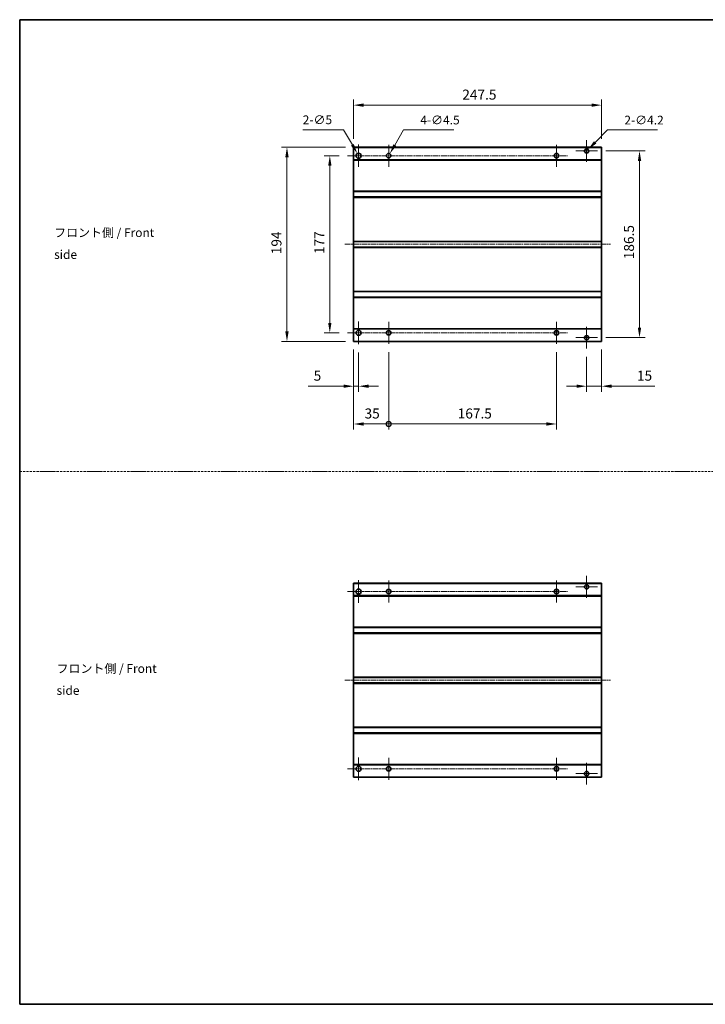
# Model space of a CAD drawing. Units: millimetres. Extents: x 34 to 12812, y 9 to 1695.
# Drawn here: x 5929 to 6614, y 9 to 992 of the extents above; entities that cross this region are included whole.
import ezdxf

# ---------------------------------------------------------------- set-up
doc = ezdxf.new("R2010")
doc.units = ezdxf.units.MM
doc.linetypes.add('CHAIN', pattern=[0.3543, 0.2362, -0.0295, 0.0591, -0.0295])
doc.linetypes.add('DASH_DOT', pattern=[0.37, 0.24, -0.06, 0.01, -0.06])
for name, color, linetype, lineweight in [('Border (ISO)', 7, 'Continuous', 35), ('Dimension (ISO)', 7, 'Continuous', 18), ('Dimension (ISO) @ 1', 7, 'Continuous', 18), ('Sketch Geometry (ISO)', 7, 'Continuous', 18), ('Symbol (ISO)', 7, 'Continuous', 18), ('Visible (ISO)', 7, 'Continuous', 35), ('Visible Narrow (ISO)', 7, 'Continuous', 25)]:
    doc.layers.add(name, color=color, linetype=linetype, lineweight=lineweight)
doc.layers.add('Center Mark (ISO)', color=7, linetype='Continuous', lineweight=18, true_color=0x80ffff)
doc.layers.add('Centerline (ISO)', color=7, linetype='Continuous', lineweight=18, true_color=0x80ffff)
doc.styles.add('Note Text (TK)', font='MS PGothic.ttf')
doc.dimstyles.new('Default - Method 1b (TK)', dxfattribs={"dimscale": 5.5, "dimtxt": 2.5, "dimasz": 2.5, "dimexe": 1, "dimexo": 1.5, "dimgap": 1, "dimtad": 1, "dimtoh": 1, "dimrnd": 1e-08, "dimdsep": 46, "dimtxsty": 'Note Text (TK)', "dimcen": 0.09, "dimdle": 5, "dimclrd": 100, "dimclre": 100, "dimclrt": 7, "dimadec": 1, "dimazin": 1, "dimtfac": 1, "dimtmove": 0, "dimatfit": 3, "dimfxl": 0, "dimtolj": 1, "dimlwd": -1, "dimlwe": -1, "dimarcsym": 0})

# ---------------------------------------------------------------- blocks, each defined once
blk = doc.blocks.new('図面枠 tk図枠')
at = {"layer": 'Border (ISO)'}
for p, q in [((14.5, 289), (405.5, 289)), ((14.5, 289), (14.5, 8)), ((405.5, 289), (405.5, 8)), ((14.5, 8), (405.5, 8))]:
    blk.add_line(p, q, dxfattribs=at)
blk = doc.blocks.new('*D81')
at = {"layer": 'Defpoints', "color": 0, "transparency": 16777216}
for p in [(6256.5, 856.62), (6239, 679.62), (6256.5, 679.62)]:
    blk.add_point(p, dxfattribs=at)
at = {"layer": 'Dimension (ISO)', "color": 100, "transparency": 16777216}
for p, q in [((6248.25, 856.62), (6233.5, 856.62)), ((6239, 846.62), (6239, 689.62)), ((6248.25, 679.62), (6233.5, 679.62))]:
    blk.add_line(p, q, dxfattribs=at)
for points in [[(6237.33, 846.62), (6240.67, 846.62), (6239, 856.62)], [(6237.33, 689.62), (6240.67, 689.62), (6239, 679.62)]]:
    blk.add_solid(points, dxfattribs=at)
at = {"layer": 'Dimension (ISO)', "color": 7, "transparency": 16777216, "insert": (6228.5, 758.43), "char_height": 10, "attachment_point": 4, "rotation": 90, "style": 'Note Text (TK)'}
blk.add_mtext('\\A1;177', dxfattribs=at)
blk = doc.blocks.new('*D82')
at = {"layer": 'Defpoints', "color": 0, "transparency": 16777216}
for p in [(6262.75, 865.12), (6196.25, 671.12), (6262.75, 671.12)]:
    blk.add_point(p, dxfattribs=at)
at = {"layer": 'Dimension (ISO)', "color": 100, "transparency": 16777216}
for p, q in [((6254.5, 865.12), (6190.75, 865.12)), ((6196.25, 855.12), (6196.25, 681.12)), ((6254.5, 671.12), (6190.75, 671.12))]:
    blk.add_line(p, q, dxfattribs=at)
for points in [[(6194.58, 855.12), (6197.92, 855.12), (6196.25, 865.12)], [(6194.58, 681.12), (6197.92, 681.12), (6196.25, 671.12)]]:
    blk.add_solid(points, dxfattribs=at)
at = {"layer": 'Dimension (ISO)', "color": 7, "transparency": 16777216, "insert": (6185.75, 758.21), "char_height": 10, "attachment_point": 4, "rotation": 90, "style": 'Note Text (TK)'}
blk.add_mtext('\\A1;194', dxfattribs=at)
blk = doc.blocks.new('*D83')
at = {"layer": 'Defpoints', "color": 0, "transparency": 16777216}
for p in [(6262.75, 671.12), (6267.75, 668.37), (6267.75, 626.37)]:
    blk.add_point(p, dxfattribs=at)
at = {"layer": 'Dimension (ISO)', "color": 100, "transparency": 16777216}
for p, q in [((6262.75, 662.87), (6262.75, 620.87)), ((6267.75, 660.12), (6267.75, 620.87)), ((6252.75, 626.37), (6217.37, 626.37)), ((6267.75, 626.37), (6262.75, 626.37)), ((6277.75, 626.37), (6287.75, 626.37))]:
    blk.add_line(p, q, dxfattribs=at)
for points in [[(6252.75, 628.04), (6252.75, 624.71), (6262.75, 626.37)], [(6277.75, 628.04), (6277.75, 624.71), (6267.75, 626.37)]]:
    blk.add_solid(points, dxfattribs=at)
at = {"layer": 'Dimension (ISO)', "color": 7, "transparency": 16777216, "insert": (6222.87, 636.87), "char_height": 10, "attachment_point": 4, "style": 'Note Text (TK)'}
blk.add_mtext('\\A1;5', dxfattribs=at)
blk = doc.blocks.new('_DotSmall')
at = {"color": 0, "linetype": 'ByBlock', "const_width": 0.5}
blk.add_lwpolyline([(-0.0625, 0, 1), (0.0625, 0, 1)], format="xyb", close=True, dxfattribs=at)
blk = doc.blocks.new('*D84')
at = {"layer": 'Defpoints', "color": 0, "transparency": 16777216}
for p in [(6262.75, 671.12), (6297.75, 668.62), (6297.75, 588.62)]:
    blk.add_point(p, dxfattribs=at)
at = {"layer": 'Dimension (ISO)', "color": 100, "transparency": 16777216}
for p, q in [((6262.75, 662.87), (6262.75, 583.12)), ((6297.75, 660.37), (6297.75, 583.12)), ((6272.75, 588.62), (6297.75, 588.62))]:
    blk.add_line(p, q, dxfattribs=at)
blk.add_solid([(6272.75, 590.29), (6272.75, 586.96), (6262.75, 588.62)], dxfattribs=at)
at = {"layer": 'Dimension (ISO)', "color": 100, "transparency": 16777216, "xscale": 10, "yscale": 10, "zscale": 10}
blk.add_blockref('_DotSmall', (6297.75, 588.62), dxfattribs=at)
at = {"layer": 'Dimension (ISO)', "color": 7, "transparency": 16777216, "insert": (6273.68, 599.12), "char_height": 10, "attachment_point": 4, "style": 'Note Text (TK)'}
blk.add_mtext('\\A1;35', dxfattribs=at)
blk = doc.blocks.new('*D85')
at = {"layer": 'Defpoints', "color": 0, "transparency": 16777216}
for p in [(6297.75, 668.62), (6465.25, 668.62), (6465.25, 588.62)]:
    blk.add_point(p, dxfattribs=at)
at = {"layer": 'Dimension (ISO)', "color": 100, "transparency": 16777216}
for p, q in [((6297.75, 660.37), (6297.75, 583.12)), ((6465.25, 660.37), (6465.25, 583.12)), ((6297.75, 588.62), (6455.25, 588.62))]:
    blk.add_line(p, q, dxfattribs=at)
blk.add_solid([(6455.25, 590.29), (6455.25, 586.96), (6465.25, 588.62)], dxfattribs=at)
at = {"layer": 'Dimension (ISO)', "color": 100, "transparency": 16777216, "xscale": 10, "yscale": 10, "zscale": 10, "rotation": 180}
blk.add_blockref('_DotSmall', (6297.75, 588.62), dxfattribs=at)
at = {"layer": 'Dimension (ISO)', "color": 7, "transparency": 16777216, "insert": (6366.65, 599.12), "char_height": 10, "attachment_point": 4, "style": 'Note Text (TK)'}
blk.add_mtext('\\A1;167.5', dxfattribs=at)
blk = doc.blocks.new('*D86')
at = {"layer": 'Defpoints', "color": 0, "transparency": 16777216}
for p in [(6510.25, 671.12), (6495.25, 664.02), (6510.25, 626.37)]:
    blk.add_point(p, dxfattribs=at)
at = {"layer": 'Dimension (ISO)', "color": 100, "transparency": 16777216}
for p, q in [((6510.25, 662.87), (6510.25, 620.87)), ((6495.25, 655.77), (6495.25, 620.87)), ((6485.25, 626.37), (6475.25, 626.37)), ((6495.25, 626.37), (6510.25, 626.37)), ((6520.25, 626.37), (6563.32, 626.37))]:
    blk.add_line(p, q, dxfattribs=at)
for points in [[(6485.25, 628.04), (6485.25, 624.71), (6495.25, 626.37)], [(6520.25, 628.04), (6520.25, 624.71), (6510.25, 626.37)]]:
    blk.add_solid(points, dxfattribs=at)
at = {"layer": 'Dimension (ISO)', "color": 7, "transparency": 16777216, "insert": (6545.55, 636.87), "char_height": 10, "attachment_point": 4, "style": 'Note Text (TK)'}
blk.add_mtext('\\A1;15', dxfattribs=at)
blk = doc.blocks.new('*D87')
at = {"layer": 'Defpoints', "color": 0, "transparency": 16777216}
for p in [(6506.1, 861.37), (6506.1, 674.87), (6548.1, 674.87)]:
    blk.add_point(p, dxfattribs=at)
at = {"layer": 'Dimension (ISO)', "color": 100, "transparency": 16777216}
for p, q in [((6514.35, 861.37), (6553.6, 861.37)), ((6548.1, 851.37), (6548.1, 684.87)), ((6514.35, 674.87), (6553.6, 674.87))]:
    blk.add_line(p, q, dxfattribs=at)
for points in [[(6546.43, 851.37), (6549.77, 851.37), (6548.1, 861.37)], [(6546.43, 684.87), (6549.77, 684.87), (6548.1, 674.87)]]:
    blk.add_solid(points, dxfattribs=at)
at = {"layer": 'Dimension (ISO)', "color": 7, "transparency": 16777216, "insert": (6537.6, 753.24), "char_height": 10, "attachment_point": 4, "rotation": 90, "style": 'Note Text (TK)'}
blk.add_mtext('\\A1;186.5', dxfattribs=at)
blk = doc.blocks.new('*D88')
at = {"layer": 'Defpoints', "color": 0, "transparency": 16777216}
for p in [(6510.25, 907.12), (6262.75, 865.12), (6510.25, 865.12)]:
    blk.add_point(p, dxfattribs=at)
at = {"layer": 'Dimension (ISO)', "color": 100, "transparency": 16777216}
for p, q in [((6262.75, 873.37), (6262.75, 912.62)), ((6272.75, 907.12), (6500.25, 907.12)), ((6510.25, 873.37), (6510.25, 912.62))]:
    blk.add_line(p, q, dxfattribs=at)
for points in [[(6272.75, 908.79), (6272.75, 905.46), (6262.75, 907.12)], [(6500.25, 908.79), (6500.25, 905.46), (6510.25, 907.12)]]:
    blk.add_solid(points, dxfattribs=at)
at = {"layer": 'Dimension (ISO)', "color": 7, "transparency": 16777216, "insert": (6371.22, 917.62), "char_height": 10, "attachment_point": 4, "style": 'Note Text (TK)'}
blk.add_mtext('\\A1;247.5', dxfattribs=at)
blk = doc.blocks.new('*D89')
at = {"layer": 'Defpoints', "color": 0, "transparency": 16777216}
for p in [(6266.5, 858.79), (6269, 854.46)]:
    blk.add_point(p, dxfattribs=at)
at = {"layer": 'Dimension (ISO)', "color": 100, "transparency": 16777216}
for p, q in [((6211.94, 882.6), (6252.75, 882.6)), ((6252.75, 882.6), (6261.5, 867.45)), ((6267.26, 856.62), (6268.25, 856.62)), ((6267.75, 856.13), (6267.75, 857.12))]:
    blk.add_line(p, q, dxfattribs=at)
blk.add_solid([(6262.94, 868.28), (6260.06, 866.61), (6266.5, 858.79)], dxfattribs=at)
at = {"layer": 'Dimension (ISO)', "color": 7, "transparency": 16777216, "insert": (6211.94, 892.48), "char_height": 10, "attachment_point": 4, "style": 'Note Text (TK)'}
blk.add_mtext('\\A1;\\fＭＳ Ｐゴシック|b0|i0;\\H8.7500;2-∅5', dxfattribs=at)
blk = doc.blocks.new('*D90')
at = {"layer": 'Defpoints', "color": 0, "transparency": 16777216}
for p in [(6298.88, 858.57), (6296.63, 854.67)]:
    blk.add_point(p, dxfattribs=at)
at = {"layer": 'Dimension (ISO)', "color": 100, "transparency": 16777216}
for p, q in [((6312.63, 882.39), (6303.88, 867.23)), ((6362.61, 882.39), (6312.63, 882.39)), ((6297.26, 856.62), (6298.25, 856.62)), ((6297.75, 856.13), (6297.75, 857.12))]:
    blk.add_line(p, q, dxfattribs=at)
blk.add_solid([(6302.43, 868.06), (6305.32, 866.4), (6298.88, 858.57)], dxfattribs=at)
at = {"layer": 'Dimension (ISO)', "color": 7, "transparency": 16777216, "insert": (6329.3, 892.26), "char_height": 10, "attachment_point": 4, "style": 'Note Text (TK)'}
blk.add_mtext('\\A1;\\fＭＳ Ｐゴシック|b0|i0;\\H8.7500;4-∅4.5', dxfattribs=at)
blk = doc.blocks.new('*D91')
at = {"layer": 'Defpoints', "color": 0, "transparency": 16777216}
for p in [(6493.77, 859.89), (6496.74, 862.86)]:
    blk.add_point(p, dxfattribs=at)
at = {"layer": 'Dimension (ISO)', "color": 100, "transparency": 16777216}
for p, q in [((6516.18, 882.3), (6503.81, 869.93)), ((6566.07, 882.3), (6516.18, 882.3)), ((6494.76, 861.37), (6495.75, 861.37)), ((6495.25, 860.88), (6495.25, 861.87))]:
    blk.add_line(p, q, dxfattribs=at)
blk.add_solid([(6502.63, 871.11), (6504.99, 868.75), (6496.74, 862.86)], dxfattribs=at)
at = {"layer": 'Dimension (ISO)', "color": 7, "transparency": 16777216, "insert": (6532.96, 892.18), "char_height": 10, "attachment_point": 4, "style": 'Note Text (TK)'}
blk.add_mtext('\\A1;\\fＭＳ Ｐゴシック|b0|i0;\\H8.7500;2-∅4.2', dxfattribs=at)

msp = doc.modelspace()

# ---------------------------------------------------------------- linework, layer by layer
at = {"layer": 'Center Mark (ISO)', "linetype": 'CHAIN', "ltscale": 7.143376}
for p, q in [((6267.7507, 867.8719), (6267.7507, 845.3719)), ((6267.7507, 690.8719), (6267.7507, 668.3719)), ((6267.7507, 432.48), (6267.7507, 409.98)), ((6267.7507, 255.48), (6267.7507, 232.98))]:
    msp.add_line(p, q, dxfattribs=at)
at = {"layer": 'Center Mark (ISO)', "linetype": 'CHAIN', "ltscale": 6.984632}
for p, q in [((6297.7507, 867.6219), (6297.7507, 845.6219)), ((6465.2507, 867.6219), (6465.2507, 845.6219)), ((6297.7507, 690.6219), (6297.7507, 668.6219)), ((6465.2507, 690.6219), (6465.2507, 668.6219)), ((6297.7507, 432.23), (6297.7507, 410.23)), ((6465.2507, 432.23), (6465.2507, 410.23)), ((6297.7507, 255.23), (6297.7507, 233.23)), ((6465.2507, 255.23), (6465.2507, 233.23))]:
    msp.add_line(p, q, dxfattribs=at)
at = {"layer": 'Center Mark (ISO)', "linetype": 'CHAIN', "ltscale": 6.889386}
for p, q in [((6495.2507, 872.2219), (6495.2507, 850.5219)), ((6506.1007, 861.3719), (6484.4007, 861.3719)), ((6495.2507, 685.7219), (6495.2507, 664.0219)), ((6506.1007, 674.8719), (6484.4007, 674.8719)), ((6495.2507, 436.83), (6495.2507, 415.13)), ((6506.1007, 425.98), (6484.4007, 425.98)), ((6495.2507, 250.33), (6495.2507, 228.63)), ((6506.1007, 239.48), (6484.4007, 239.48))]:
    msp.add_line(p, q, dxfattribs=at)
at = {"layer": 'Centerline (ISO)', "linetype": 'CHAIN', "ltscale": 23.990969}
for p, q in [((6256.5007, 856.6219), (6476.2507, 856.6219)), ((6254.0007, 768.1219), (6519.0007, 768.1219)), ((6256.5007, 679.6219), (6476.2507, 679.6219)), ((6256.5007, 421.23), (6476.2507, 421.23)), ((6254.0007, 332.73), (6519.0007, 332.73)), ((6256.5007, 244.23), (6476.2507, 244.23))]:
    msp.add_line(p, q, dxfattribs=at)
at = {"layer": 'Sketch Geometry (ISO)', "color": 4, "linetype": 'DASH_DOT', "lineweight": 18, "ltscale": 9.032109, "true_color": 0x00ffff}
msp.add_line((5929.4946, 541.153), (7297.9946, 541.153), dxfattribs=at)
at = {"layer": 'Visible (ISO)'}
for p, q in [((6262.7507, 865.1219), (6510.2507, 865.1219)), ((6262.7507, 864.8219), (6262.7507, 865.1219)), ((6262.7507, 864.8219), (6262.7507, 852.6219)), ((6510.2507, 865.1219), (6510.2507, 864.8219)), ((6510.2507, 852.6219), (6510.2507, 864.8219)), ((6262.7507, 852.1219), (6262.7507, 852.6219)), ((6262.7507, 852.6219), (6510.2507, 852.6219)), ((6262.7507, 852.1219), (6262.7507, 821.3719)), ((6510.2507, 852.6219), (6510.2507, 852.1219)), ((6510.2507, 821.3719), (6510.2507, 852.1219)), ((6262.7507, 820.8719), (6262.7507, 821.3719)), ((6262.7507, 820.8719), (6262.7507, 815.3719)), ((6262.7507, 820.8719), (6510.2507, 820.8719)), ((6510.2507, 821.3719), (6510.2507, 820.8719)), ((6510.2507, 815.3719), (6510.2507, 820.8719)), ((6262.7507, 815.3719), (6510.2507, 815.3719)), ((6262.7507, 814.8719), (6262.7507, 815.3719)), ((6262.7507, 814.8719), (6262.7507, 771.3719)), ((6510.2507, 815.3719), (6510.2507, 814.8719)), ((6510.2507, 771.3719), (6510.2507, 814.8719)), ((6262.7507, 770.8719), (6262.7507, 771.3719)), ((6262.7507, 770.8719), (6262.7507, 765.3719)), ((6262.7507, 770.8719), (6510.2507, 770.8719)), ((6510.2507, 771.3719), (6510.2507, 770.8719)), ((6510.2507, 765.3719), (6510.2507, 770.8719)), ((6262.7507, 765.3719), (6510.2507, 765.3719)), ((6262.7507, 764.8719), (6262.7507, 765.3719)), ((6262.7507, 764.8719), (6262.7507, 721.3719)), ((6510.2507, 765.3719), (6510.2507, 764.8719)), ((6510.2507, 721.3719), (6510.2507, 764.8719)), ((6262.7507, 720.8719), (6262.7507, 721.3719)), ((6262.7507, 720.8719), (6262.7507, 715.3719)), ((6262.7507, 720.8719), (6510.2507, 720.8719)), ((6510.2507, 721.3719), (6510.2507, 720.8719)), ((6510.2507, 715.3719), (6510.2507, 720.8719)), ((6262.7507, 715.3719), (6510.2507, 715.3719)), ((6262.7507, 714.8719), (6262.7507, 715.3719)), ((6262.7507, 714.8719), (6262.7507, 684.1219)), ((6510.2507, 715.3719), (6510.2507, 714.8719)), ((6510.2507, 684.1219), (6510.2507, 714.8719)), ((6262.7507, 683.6219), (6262.7507, 684.1219)), ((6262.7507, 683.6219), (6262.7507, 671.4219)), ((6262.7507, 683.6219), (6510.2507, 683.6219)), ((6510.2507, 684.1219), (6510.2507, 683.6219)), ((6510.2507, 671.4219), (6510.2507, 683.6219)), ((6262.7507, 671.1219), (6262.7507, 671.4219)), ((6262.7507, 671.1219), (6510.2507, 671.1219)), ((6510.2507, 671.4219), (6510.2507, 671.1219)), ((6262.7507, 429.73), (6510.2507, 429.73)), ((6262.7507, 429.43), (6262.7507, 429.73)), ((6262.7507, 429.43), (6262.7507, 417.23)), ((6510.2507, 429.73), (6510.2507, 429.43)), ((6510.2507, 417.23), (6510.2507, 429.43)), ((6262.7507, 416.73), (6262.7507, 417.23)), ((6262.7507, 417.23), (6510.2507, 417.23)), ((6262.7507, 416.73), (6262.7507, 385.98)), ((6510.2507, 417.23), (6510.2507, 416.73)), ((6510.2507, 385.98), (6510.2507, 416.73)), ((6262.7507, 385.48), (6262.7507, 385.98)), ((6262.7507, 385.48), (6262.7507, 379.98)), ((6262.7507, 385.48), (6510.2507, 385.48)), ((6510.2507, 385.98), (6510.2507, 385.48)), ((6510.2507, 379.98), (6510.2507, 385.48)), ((6262.7507, 379.98), (6510.2507, 379.98)), ((6262.7507, 379.48), (6262.7507, 379.98)), ((6262.7507, 379.48), (6262.7507, 335.98)), ((6510.2507, 379.98), (6510.2507, 379.48)), ((6510.2507, 335.98), (6510.2507, 379.48)), ((6262.7507, 335.48), (6262.7507, 335.98)), ((6262.7507, 335.48), (6262.7507, 329.98)), ((6262.7507, 335.48), (6510.2507, 335.48)), ((6510.2507, 335.98), (6510.2507, 335.48)), ((6510.2507, 329.98), (6510.2507, 335.48)), ((6262.7507, 329.98), (6510.2507, 329.98)), ((6262.7507, 329.48), (6262.7507, 329.98)), ((6262.7507, 329.48), (6262.7507, 285.98)), ((6510.2507, 329.98), (6510.2507, 329.48)), ((6510.2507, 285.98), (6510.2507, 329.48)), ((6262.7507, 285.48), (6262.7507, 285.98)), ((6262.7507, 285.48), (6262.7507, 279.98)), ((6262.7507, 285.48), (6510.2507, 285.48)), ((6510.2507, 285.98), (6510.2507, 285.48)), ((6510.2507, 279.98), (6510.2507, 285.48)), ((6262.7507, 279.98), (6510.2507, 279.98)), ((6262.7507, 279.48), (6262.7507, 279.98)), ((6262.7507, 279.48), (6262.7507, 248.73)), ((6510.2507, 279.98), (6510.2507, 279.48)), ((6510.2507, 248.73), (6510.2507, 279.48)), ((6262.7507, 248.23), (6262.7507, 248.73)), ((6262.7507, 248.23), (6262.7507, 236.03)), ((6262.7507, 248.23), (6510.2507, 248.23)), ((6510.2507, 248.73), (6510.2507, 248.23)), ((6510.2507, 236.03), (6510.2507, 248.23)), ((6262.7507, 235.73), (6262.7507, 236.03)), ((6262.7507, 235.73), (6510.2507, 235.73)), ((6510.2507, 236.03), (6510.2507, 235.73))]:
    msp.add_line(p, q, dxfattribs=at)
for centre, radius in [((6267.7507, 856.6219), 2.5), ((6297.7507, 856.6219), 2.25), ((6465.2507, 856.6219), 2.25), ((6495.2507, 861.3719), 2.1), ((6267.7507, 679.6219), 2.5), ((6297.7507, 679.6219), 2.25), ((6465.2507, 679.6219), 2.25), ((6495.2507, 674.8719), 2.1), ((6267.7507, 421.23), 2.5), ((6297.7507, 421.23), 2.25), ((6465.2507, 421.23), 2.25), ((6495.2507, 425.98), 2.1), ((6267.7507, 244.23), 2.5), ((6297.7507, 244.23), 2.25), ((6465.2507, 244.23), 2.25), ((6495.2507, 239.48), 2.1)]:
    msp.add_circle(centre, radius, dxfattribs=at)
at = {"layer": 'Visible Narrow (ISO)'}
for p, q in [((6262.7507, 864.8219), (6510.2507, 864.8219)), ((6262.7507, 852.1219), (6510.2507, 852.1219)), ((6262.7507, 821.3719), (6510.2507, 821.3719)), ((6262.7507, 814.8719), (6510.2507, 814.8719)), ((6262.7507, 771.3719), (6510.2507, 771.3719)), ((6262.7507, 764.8719), (6510.2507, 764.8719)), ((6262.7507, 721.3719), (6510.2507, 721.3719)), ((6262.7507, 714.8719), (6510.2507, 714.8719)), ((6262.7507, 684.1219), (6510.2507, 684.1219)), ((6262.7507, 671.4219), (6510.2507, 671.4219)), ((6262.7507, 429.43), (6510.2507, 429.43)), ((6262.7507, 416.73), (6510.2507, 416.73)), ((6262.7507, 385.98), (6510.2507, 385.98)), ((6262.7507, 379.48), (6510.2507, 379.48)), ((6262.7507, 335.98), (6510.2507, 335.98)), ((6262.7507, 329.48), (6510.2507, 329.48)), ((6262.7507, 285.98), (6510.2507, 285.98)), ((6262.7507, 279.48), (6510.2507, 279.48)), ((6262.7507, 248.73), (6510.2507, 248.73)), ((6262.7507, 236.03), (6510.2507, 236.03))]:
    msp.add_line(p, q, dxfattribs=at)

# ---------------------------------------------------------------- block references
at = {"xscale": 3.5, "yscale": 3.5, "zscale": 3.5}
msp.add_blockref('図面枠 tk図枠', (5878.7445, -19.0304), dxfattribs=at)

# ---------------------------------------------------------------- texts
at = {"layer": 'Symbol (ISO)', "color": 7, "char_height": 8.75, "width": 124.700292, "attachment_point": 4, "line_spacing_factor": 1.5, "style": 'Note Text (TK)'}
for insert in [(5963.8512, 768.8364), (5966.2689, 333.4132)]:
    msp.add_mtext('{\\fＭＳ Ｐゴシック|b0|i0;フロント側 / Front side}', dxfattribs=dict(at, insert=insert))

# ---------------------------------------------------------------- dimensions: what is measured, and where the dimension line sits
at = {"layer": 'Dimension (ISO) @ 1', "color": 100, "true_color": 0x00ff3f}
for base, p1, p2, angle, override, picture, middle in [((6510.2507, 907.1219), (6262.7507, 865.1219), (6510.2507, 865.1219), 180, {"dimscale": 1, "dimtxt": 10, "dimasz": 10, "dimexe": 5.5, "dimexo": 8.25, "dimgap": 5.5, "dimtoh": 0, "dimdec": 2, "dimcen": 0.495, "dimtol": 0, "dimlim": 0, "dimtp": 0, "dimtm": 0, "dimtdec": 2, "dimtix": 0, "dimtofl": 0, "dimtmove": 0, "dimatfit": 1}, '*D88', (6386.5007, 907.1219)), ((6196.2507, 671.1219), (6262.7507, 865.1219), (6262.7507, 671.1219), 270, {"dimscale": 1, "dimtxt": 10, "dimasz": 10, "dimexe": 5.5, "dimexo": 8.25, "dimgap": 5.5, "dimtoh": 0, "dimdec": 2, "dimcen": 0.495, "dimtol": 0, "dimlim": 0, "dimtp": 0, "dimtm": 0, "dimtdec": 2, "dimtix": 0, "dimtofl": 0, "dimtmove": 0, "dimatfit": 1}, '*D82', (6196.2507, 768.1219)), ((6239.0007, 679.6219), (6256.5007, 856.6219), (6256.5007, 679.6219), 270, {"dimscale": 1, "dimtxt": 10, "dimasz": 10, "dimexe": 5.5, "dimexo": 8.25, "dimgap": 5.5, "dimtoh": 0, "dimdec": 2, "dimcen": 0.495, "dimtol": 0, "dimlim": 0, "dimtp": 0, "dimtm": 0, "dimtdec": 2, "dimtix": 0, "dimtofl": 0, "dimtmove": 0, "dimatfit": 1}, '*D81', (6239.0007, 768.1219)), ((6548.1007, 674.8719), (6506.1007, 861.3719), (6506.1007, 674.8719), 90, {"dimscale": 1, "dimtxt": 10, "dimasz": 10, "dimexe": 5.5, "dimexo": 8.25, "dimgap": 5.5, "dimtoh": 0, "dimdec": 2, "dimcen": 0.495, "dimtol": 0, "dimlim": 0, "dimtp": 0, "dimtm": 0, "dimtdec": 2, "dimtix": 0, "dimtofl": 0, "dimtmove": 0, "dimatfit": 1}, '*D87', (6548.1007, 768.1219)), ((6267.7507, 626.3719), (6262.7507, 671.1219), (6267.7507, 668.3719), 180, {"dimscale": 1, "dimtxt": 10, "dimasz": 10, "dimexe": 5.5, "dimexo": 8.25, "dimgap": 5.5, "dimtoh": 0, "dimdec": 2, "dimcen": 0.495, "dimtol": 0, "dimlim": 0, "dimtp": 0, "dimtm": 0, "dimtdec": 2, "dimtix": 0, "dimtofl": 1, "dimtmove": 0, "dimatfit": 1}, '*D83', (6225.7663, 626.3719)), ((6297.7507, 588.6219), (6262.7507, 671.1219), (6297.7507, 668.6219), 180, {"dimscale": 1, "dimtxt": 10, "dimasz": 10, "dimexe": 5.5, "dimexo": 8.25, "dimgap": 5.5, "dimtoh": 0, "dimdec": 2, "dimblk2": 'DotSmall', "dimsah": 1, "dimcen": 0.495, "dimdle": 0, "dimtol": 0, "dimlim": 0, "dimtp": 0, "dimtm": 0, "dimtdec": 2, "dimtix": 0, "dimtofl": 0, "dimtmove": 0, "dimatfit": 1}, '*D84', (6280.2157, 588.6219)), ((6510.2507, 626.3719), (6495.2507, 664.0219), (6510.2507, 671.1219), 180, {"dimscale": 1, "dimtxt": 10, "dimasz": 10, "dimexe": 5.5, "dimexo": 8.25, "dimgap": 5.5, "dimtoh": 0, "dimdec": 2, "dimcen": 0.495, "dimtol": 0, "dimlim": 0, "dimtp": 0, "dimtm": 0, "dimtdec": 2, "dimtix": 0, "dimtofl": 1, "dimtmove": 0, "dimatfit": 1}, '*D86', (6551.6882, 626.3719)), ((6465.2507, 588.6219), (6297.7507, 668.6219), (6465.2507, 668.6219), 180, {"dimscale": 1, "dimtxt": 10, "dimasz": 10, "dimexe": 5.5, "dimexo": 8.25, "dimgap": 5.5, "dimtoh": 0, "dimdec": 2, "dimblk1": 'DotSmall', "dimsah": 1, "dimcen": 0.495, "dimdle": 0, "dimtol": 0, "dimlim": 0, "dimtp": 0, "dimtm": 0, "dimtdec": 2, "dimtix": 0, "dimtofl": 0, "dimtmove": 0, "dimatfit": 1}, '*D85', (6381.5357, 588.6219))]:
    dim = msp.add_linear_dim(base=base, p1=p1, p2=p2, angle=angle, dimstyle='Default - Method 1b (TK)', override=override, dxfattribs=at)
    dim.commit()
    dim.dimension.update_dxf_attribs({"geometry": picture, "text_midpoint": middle, "dimtype": 128})
for p1, p2, text, picture, middle in [((6269.0007, 854.4569), (6266.5007, 858.787), '\\fＭＳ Ｐゴシック|b0|i0;\\H8.7500;2-<>', '*D89', (6224.0232, 882.6027)), ((6296.6257, 854.6734), (6298.8757, 858.5705), '\\fＭＳ Ｐゴシック|b0|i0;\\H8.7500;4-<>', '*D90', (6345.9584, 882.3862)), ((6493.7657, 859.887), (6496.7356, 862.8568), '\\fＭＳ Ｐゴシック|b0|i0;\\H8.7500;2-<>', '*D91', (6549.5137, 882.3023))]:
    dim = msp.add_diameter_dim_2p(p1=p1, p2=p2, text=text, dimstyle='Default - Method 1b (TK)', override={"dimscale": 1, "dimtxt": 10, "dimasz": 10, "dimexe": 5.5, "dimexo": 8.25, "dimgap": 5.5, "dimtih": 1, "dimdec": 2, "dimlfac": 1, "dimcen": 0.495, "dimtol": 0, "dimlim": 0, "dimtp": 0, "dimtm": 0, "dimtdec": 2, "dimtix": 0, "dimtofl": 0, "dimtmove": 0, "dimatfit": 3}, dxfattribs=at)
    dim.commit()
    dim.dimension.update_dxf_attribs({"geometry": picture, "text_midpoint": middle, "dimtype": 131})

doc.saveas('drawing.dxf')
